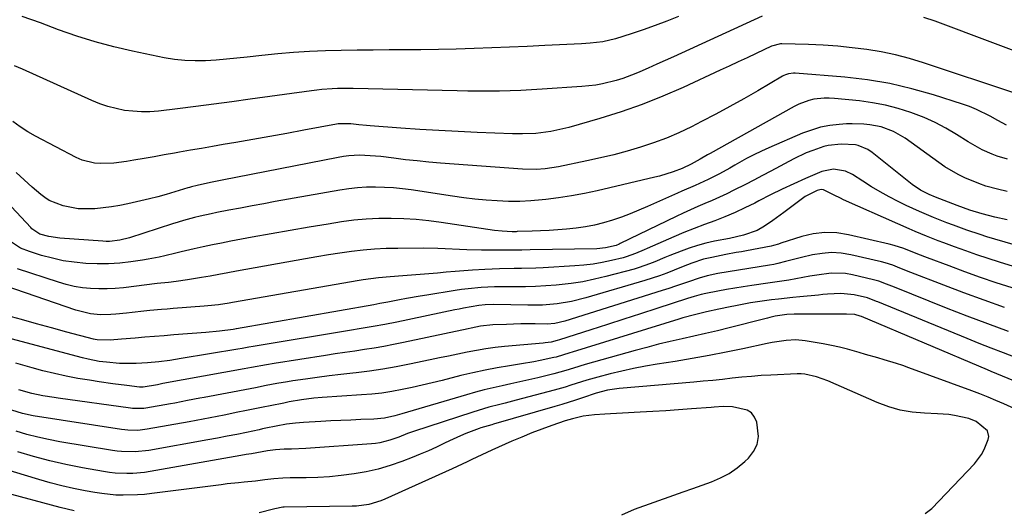
# Model space of a CAD drawing. Units: inches. Extents: x 1931565 to 1936960, y 400682 to 405983.
# Drawn here: x 1933940 to 1934258, y 402718 to 402876 of the extents above; entities that cross this region are included whole.
import ezdxf

# ---------------------------------------------------------------- set-up
doc = ezdxf.new("R2010")
doc.units = ezdxf.units.IN
doc.header["$MEASUREMENT"] = 0
doc.layers.add('7', color=7, linetype='Continuous')
doc.layers.add('8', color=7, linetype='Continuous')

msp = doc.modelspace()

# ---------------------------------------------------------------- linework, layer by layer
at = {"layer": '7', "color": 18}
for points in [[(1934179.7, 402877.16, 1778), (1934151.05, 402864.05, 1778), (1934148.34, 402862.82, 1778), (1934145.63, 402861.6, 1778), (1934142.91, 402860.4, 1778), (1934140.19, 402859.2, 1778), (1934138.87, 402858.62, 1778), (1934134.67, 402857, 1778), (1934132.53, 402856.34, 1778), (1934128.15, 402855.28, 1778), (1934125.94, 402854.88, 1778), (1934121.47, 402854.39, 1778), (1934108.65, 402853.54, 1778), (1934105.21, 402853.34, 1778), (1934101.78, 402853.17, 1778), (1934098.34, 402853.05, 1778), (1934094.9, 402852.97, 1778), (1934091.46, 402852.93, 1778), (1934088.02, 402852.91, 1778), (1934084.58, 402852.94, 1778), (1934081.14, 402853, 1778), (1934047.57, 402853.76, 1778), (1934045.88, 402853.78, 1778), (1934042.51, 402853.75, 1778), (1934040.83, 402853.7, 1778), (1934037.47, 402853.48, 1778), (1934035.79, 402853.3, 1778), (1934034.12, 402853.09, 1778), (1934014.25, 402850.31, 1778), (1934008.41, 402849.51, 1778), (1934002.56, 402848.73, 1778), (1933996.71, 402847.99, 1778), (1933990.85, 402847.27, 1778), (1933984.63, 402846.53, 1778), (1933981.88, 402846.32, 1778), (1933979.14, 402846.26, 1778), (1933976.41, 402846.43, 1778), (1933973.68, 402846.75, 1778), (1933970.98, 402847.29, 1778), (1933968.32, 402847.97, 1778), (1933965.73, 402848.86, 1778), (1933963.18, 402849.89, 1778), (1933940.72, 402860, 1778), (1933938.15, 402861.1, 1778)], [(1934332.99, 402878.38, 1778), (1934330.5, 402875.48, 1778), (1934327.92, 402872.66, 1778), (1934324.56, 402869.17, 1778), (1934323.26, 402867.92, 1778), (1934320.47, 402865.65, 1778), (1934316.86, 402863.4, 1778), (1934313.6, 402862.29, 1778), (1934310.15, 402861.89, 1778), (1934308.99, 402861.86, 1778), (1934301.9, 402861.91, 1778), (1934297.19, 402861.96, 1778), (1934292.48, 402862.03, 1778), (1934287.77, 402862.13, 1778), (1934283.06, 402862.26, 1778), (1934270.98, 402862.62, 1778), (1934270.35, 402862.67, 1778), (1934269.42, 402862.84, 1778), (1934268.82, 402863.01, 1778), (1934268.52, 402863.12, 1778), (1934237.32, 402874.92, 1778), (1934235.55, 402875.55, 1778), (1934231.99, 402876.71, 1778)], [(1934261.61, 402852.14, 1776), (1934231.83, 402862.06, 1776), (1934227.32, 402863.43, 1776), (1934222.77, 402864.63, 1776), (1934218.16, 402865.59, 1776), (1934213.51, 402866.38, 1776), (1934208.83, 402866.97, 1776), (1934204.14, 402867.45, 1776), (1934199.43, 402867.77, 1776), (1934194.72, 402867.98, 1776), (1934186.1, 402868.22, 1776), (1934185.67, 402868.21, 1776), (1934182.71, 402867.5, 1776), (1934177.74, 402865.11, 1776), (1934174.85, 402863.74, 1776), (1934171.96, 402862.37, 1776), (1934169.07, 402861.01, 1776), (1934166.17, 402859.67, 1776), (1934154.17, 402854.13, 1776), (1934147.57, 402851.27, 1776), (1934140.9, 402848.62, 1776), (1934134.11, 402846.27, 1776), (1934127.25, 402844.12, 1776), (1934117.25, 402841.24, 1776), (1934115.32, 402840.73, 1776), (1934111.42, 402839.94, 1776), (1934106.55, 402839.3, 1776), (1934102.26, 402839.12, 1776), (1934099.04, 402839.19, 1776), (1934087.67, 402839.63, 1776), (1934081.48, 402839.91, 1776), (1934075.3, 402840.23, 1776), (1934069.12, 402840.61, 1776), (1934062.94, 402841.04, 1776), (1934053.08, 402841.77, 1776), (1934051.83, 402841.87, 1776), (1934049.35, 402842.12, 1776), (1934046.78, 402842.42, 1776), (1934042.75, 402842.41, 1776), (1934042.18, 402842.32, 1776), (1934031.66, 402840.34, 1776), (1934026.15, 402839.32, 1776), (1934020.64, 402838.31, 1776), (1934015.13, 402837.33, 1776), (1934009.61, 402836.37, 1776), (1934005.62, 402835.68, 1776), (1934002.09, 402835.08, 1776), (1933998.56, 402834.46, 1776), (1933995.04, 402833.85, 1776), (1933991.51, 402833.23, 1776), (1933989.8, 402832.93, 1776), (1933986.54, 402832.35, 1776), (1933983.28, 402831.78, 1776), (1933980.02, 402831.21, 1776), (1933976.76, 402830.64, 1776), (1933974.38, 402830.23, 1776), (1933970.22, 402829.69, 1776), (1933966.04, 402829.54, 1776), (1933963.97, 402829.71, 1776), (1933960.01, 402830.7, 1776), (1933958.11, 402831.52, 1776), (1933944.95, 402838.4, 1776), (1933942.42, 402839.86, 1776), (1933939.96, 402841.43, 1776), (1933937.64, 402843.18, 1776)], [(1934258.62, 402841.98, 1774), (1934255.84, 402843.44, 1774), (1934253.38, 402844.85, 1774), (1934249, 402847.06, 1774), (1934246.73, 402847.97, 1774), (1934244.41, 402848.79, 1774), (1934235.11, 402851.75, 1774), (1934228.06, 402853.73, 1774), (1934220.94, 402855.39, 1774), (1934213.74, 402856.56, 1774), (1934206.46, 402857.42, 1774), (1934190.38, 402858.75, 1774), (1934189.84, 402858.77, 1774), (1934188.24, 402858.57, 1774), (1934187.22, 402858.23, 1774), (1934186.73, 402858, 1774), (1934186.25, 402857.75, 1774), (1934178.26, 402853.08, 1774), (1934173.77, 402850.51, 1774), (1934169.26, 402847.99, 1774), (1934164.71, 402845.54, 1774), (1934160.12, 402843.14, 1774), (1934156.84, 402841.46, 1774), (1934152.82, 402839.54, 1774), (1934148.75, 402837.77, 1774), (1934144.58, 402836.21, 1774), (1934140.36, 402834.81, 1774), (1934136.07, 402833.57, 1774), (1934131.77, 402832.42, 1774), (1934127.44, 402831.38, 1774), (1934123.08, 402830.42, 1774), (1934113.9, 402828.54, 1774), (1934109.57, 402827.86, 1774), (1934106.65, 402827.64, 1774), (1934102.28, 402827.72, 1774), (1934075.81, 402829.72, 1774), (1934072.02, 402830.04, 1774), (1934068.23, 402830.4, 1774), (1934064.45, 402830.82, 1774), (1934060.67, 402831.28, 1774), (1934056.56, 402831.81, 1774), (1934054.83, 402832, 1774), (1934051.38, 402832.21, 1774), (1934049.64, 402832.24, 1774), (1934046.19, 402832.05, 1774), (1934044.47, 402831.83, 1774), (1934042.77, 402831.55, 1774), (1934005.23, 402824.18, 1774), (1934001.47, 402823.44, 1774), (1933997.12, 402822.54, 1774), (1933995.32, 402822.06, 1774), (1933994.72, 402821.88, 1774), (1933994.12, 402821.7, 1774), (1933989.91, 402820.4, 1774), (1933987.2, 402819.6, 1774), (1933984.48, 402818.85, 1774), (1933981.74, 402818.16, 1774), (1933978.99, 402817.52, 1774), (1933974.81, 402816.6, 1774), (1933972.15, 402816.06, 1774), (1933969.47, 402815.6, 1774), (1933966.78, 402815.24, 1774), (1933964.08, 402814.96, 1774), (1933963.58, 402814.92, 1774), (1933958.71, 402814.96, 1774), (1933953.93, 402815.94, 1774), (1933949.38, 402817.69, 1774), (1933947.99, 402818.57, 1774), (1933946.66, 402819.57, 1774), (1933943.87, 402821.97, 1774), (1933941.24, 402824.31, 1774), (1933938.65, 402826.69, 1774)], [(1934258.98, 402830.97, 1772), (1934255.63, 402831.98, 1772), (1934254, 402832.61, 1772), (1934250.81, 402834.04, 1772), (1934249.25, 402834.84, 1772), (1934246.23, 402836.61, 1772), (1934242.49, 402838.97, 1772), (1934239.09, 402840.97, 1772), (1934235.6, 402842.81, 1772), (1934232, 402844.41, 1772), (1934227.72, 402846.06, 1772), (1934223.66, 402847.33, 1772), (1934219.54, 402848.4, 1772), (1934215.36, 402849.19, 1772), (1934211.14, 402849.78, 1772), (1934203.09, 402850.61, 1772), (1934201.4, 402850.71, 1772), (1934199.72, 402850.71, 1772), (1934196.38, 402850.32, 1772), (1934194.75, 402849.92, 1772), (1934191.6, 402848.77, 1772), (1934190.09, 402848.02, 1772), (1934162.87, 402832.84, 1772), (1934162.08, 402832.4, 1772), (1934159.73, 402831.02, 1772), (1934156.81, 402829.37, 1772), (1934153.81, 402828.03, 1772), (1934150.94, 402826.93, 1772), (1934146.54, 402825.52, 1772), (1934145.05, 402825.14, 1772), (1934126.38, 402820.8, 1772), (1934122.26, 402819.92, 1772), (1934118.12, 402819.13, 1772), (1934113.96, 402818.5, 1772), (1934109.78, 402817.96, 1772), (1934108.62, 402817.83, 1772), (1934105.01, 402817.53, 1772), (1934101.39, 402817.35, 1772), (1934097.77, 402817.36, 1772), (1934094.14, 402817.49, 1772), (1934090.52, 402817.77, 1772), (1934086.9, 402818.11, 1772), (1934083.3, 402818.55, 1772), (1934079.7, 402819.05, 1772), (1934066.34, 402821.08, 1772), (1934063.46, 402821.45, 1772), (1934060.58, 402821.74, 1772), (1934057.69, 402821.9, 1772), (1934054.79, 402821.99, 1772), (1934051.9, 402821.92, 1772), (1934049.01, 402821.76, 1772), (1934046.14, 402821.43, 1772), (1934043.27, 402821, 1772), (1934022.42, 402817.28, 1772), (1934018.66, 402816.6, 1772), (1934014.9, 402815.91, 1772), (1934011.15, 402815.2, 1772), (1934007.39, 402814.48, 1772), (1934003.52, 402813.73, 1772), (1934001.71, 402813.37, 1772), (1933998.11, 402812.56, 1772), (1933996.31, 402812.12, 1772), (1933992.75, 402811.15, 1772), (1933990.98, 402810.62, 1772), (1933989.22, 402810.07, 1772), (1933975.34, 402805.6, 1772), (1933972.16, 402804.8, 1772), (1933968.9, 402804.44, 1772), (1933967.81, 402804.44, 1772), (1933966.72, 402804.48, 1772), (1933952.8, 402805.46, 1772), (1933949.28, 402805.99, 1772), (1933946.34, 402806.8, 1772), (1933943.76, 402808.52, 1772), (1933943.39, 402808.89, 1772), (1933924.43, 402829.01, 1772)], [(1934258.86, 402811.36, 1768), (1934254.83, 402812.31, 1768), (1934250.82, 402813.38, 1768), (1934246.84, 402814.53, 1768), (1934244.74, 402815.25, 1768), (1934242.66, 402816.03, 1768), (1934235.7, 402818.7, 1768), (1934233.71, 402819.54, 1768), (1934230.84, 402821.02, 1768), (1934228.19, 402822.85, 1768), (1934215.21, 402833.17, 1768), (1934213.82, 402834.13, 1768), (1934210.72, 402835.44, 1768), (1934209.89, 402835.58, 1768), (1934205.25, 402835.84, 1768), (1934201.01, 402835.44, 1768), (1934199.63, 402835.07, 1768), (1934196.03, 402833.83, 1768), (1934193.97, 402833.02, 1768), (1934189.96, 402831.1, 1768), (1934182.52, 402827.14, 1768), (1934179.78, 402825.69, 1768), (1934177.03, 402824.25, 1768), (1934174.27, 402822.83, 1768), (1934170.55, 402820.94, 1768), (1934168.25, 402819.81, 1768), (1934165.93, 402818.72, 1768), (1934163.59, 402817.69, 1768), (1934161.23, 402816.69, 1768), (1934158.87, 402815.7, 1768), (1934156.52, 402814.68, 1768), (1934154.19, 402813.61, 1768), (1934151.87, 402812.51, 1768), (1934133.79, 402803.74, 1768), (1934133.48, 402803.59, 1768), (1934132.55, 402803.16, 1768), (1934129.1, 402802.34, 1768), (1934126.25, 402802.08, 1768), (1934104.79, 402801.7, 1768), (1934102.03, 402801.66, 1768), (1934097.88, 402801.61, 1768), (1934093.74, 402801.62, 1768), (1934089.01, 402801.66, 1768), (1934084.31, 402801.76, 1768), (1934081.96, 402801.85, 1768), (1934077.26, 402802.09, 1768), (1934074.91, 402802.17, 1768), (1934070.21, 402802.23, 1768), (1934061.99, 402802.21, 1768), (1934058.24, 402802.12, 1768), (1934054.49, 402801.94, 1768), (1934050.75, 402801.62, 1768), (1934047.01, 402801.2, 1768), (1934043.29, 402800.68, 1768), (1934039.57, 402800.13, 1768), (1934035.86, 402799.52, 1768), (1934032.15, 402798.87, 1768), (1934009.89, 402794.8, 1768), (1934007.05, 402794.29, 1768), (1934004.22, 402793.78, 1768), (1934001.38, 402793.28, 1768), (1933998.55, 402792.78, 1768), (1933994.1, 402792.02, 1768), (1933990.39, 402791.51, 1768), (1933987.9, 402791.23, 1768), (1933984.25, 402790.81, 1768), (1933973.37, 402789.47, 1768), (1933970.71, 402789.23, 1768), (1933968.06, 402789.09, 1768), (1933965.39, 402789.1, 1768), (1933962.73, 402789.22, 1768), (1933960.08, 402789.51, 1768), (1933957.46, 402789.93, 1768), (1933954.87, 402790.54, 1768), (1933952.32, 402791.28, 1768), (1933939.07, 402795.65, 1768)], [(1934260.76, 402803.49, 1766), (1934252.34, 402805.97, 1766), (1934250.15, 402806.64, 1766), (1934245.8, 402808.07, 1766), (1934241.5, 402809.64, 1766), (1934239.36, 402810.45, 1766), (1934235.09, 402812.12, 1766), (1934230.51, 402814.06, 1766), (1934228.34, 402815.06, 1766), (1934226.18, 402816.09, 1766), (1934223.63, 402817.34, 1766), (1934220.71, 402818.85, 1766), (1934217.83, 402820.42, 1766), (1934215, 402822.1, 1766), (1934212.22, 402823.84, 1766), (1934208.94, 402825.99, 1766), (1934206.61, 402827.15, 1766), (1934202.77, 402827.78, 1766), (1934198.99, 402826.98, 1766), (1934193.74, 402824.73, 1766), (1934189.91, 402823.03, 1766), (1934186.12, 402821.28, 1766), (1934182.37, 402819.43, 1766), (1934178.65, 402817.52, 1766), (1934177.32, 402816.82, 1766), (1934174.15, 402815.23, 1766), (1934170.95, 402813.73, 1766), (1934167.68, 402812.37, 1766), (1934164.37, 402811.11, 1766), (1934161.05, 402809.88, 1766), (1934157.74, 402808.61, 1766), (1934154.45, 402807.27, 1766), (1934151.19, 402805.9, 1766), (1934142.59, 402802.18, 1766), (1934141.63, 402801.77, 1766), (1934138.75, 402800.51, 1766), (1934135.8, 402799.46, 1766), (1934134.79, 402799.19, 1766), (1934130.99, 402798.28, 1766), (1934128.05, 402797.67, 1766), (1934125.1, 402797.15, 1766), (1934122.13, 402796.8, 1766), (1934119.14, 402796.55, 1766), (1934108.97, 402795.97, 1766), (1934106.62, 402795.86, 1766), (1934101.91, 402795.71, 1766), (1934099.56, 402795.68, 1766), (1934094.85, 402795.6, 1766), (1934092.5, 402795.5, 1766), (1934090.15, 402795.38, 1766), (1934086.1, 402795.13, 1766), (1934083.29, 402794.94, 1766), (1934080.47, 402794.74, 1766), (1934077.66, 402794.5, 1766), (1934074.85, 402794.25, 1766), (1934072.04, 402793.99, 1766), (1934069.23, 402793.74, 1766), (1934066.41, 402793.52, 1766), (1934063.6, 402793.31, 1766), (1934059.57, 402793.02, 1766), (1934055.8, 402792.69, 1766), (1934053.3, 402792.4, 1766), (1934050.8, 402792.03, 1766), (1934049.56, 402791.83, 1766), (1934008.63, 402784.69, 1766), (1934007.49, 402784.5, 1766), (1934004.06, 402784, 1766), (1934000.6, 402783.63, 1766), (1933999.45, 402783.53, 1766), (1933989.39, 402782.78, 1766), (1933987.51, 402782.63, 1766), (1933985.62, 402782.48, 1766), (1933981.86, 402782.12, 1766), (1933979.98, 402781.93, 1766), (1933976.22, 402781.53, 1766), (1933974.34, 402781.33, 1766), (1933970.88, 402780.95, 1766), (1933969.24, 402780.82, 1766), (1933965.97, 402780.79, 1766), (1933962.71, 402781.09, 1766), (1933957.95, 402782.25, 1766), (1933935.16, 402790.09, 1766)], [(1934288.48, 402787.84, 1764), (1934256.4, 402797.77, 1764), (1934252.74, 402798.93, 1764), (1934249.1, 402800.13, 1764), (1934245.48, 402801.4, 1764), (1934241.87, 402802.7, 1764), (1934238.45, 402803.97, 1764), (1934236.57, 402804.68, 1764), (1934232.82, 402806.14, 1764), (1934229.1, 402807.67, 1764), (1934227.25, 402808.46, 1764), (1934223.56, 402810.07, 1764), (1934206.03, 402817.89, 1764), (1934204.99, 402818.37, 1764), (1934202.97, 402819.4, 1764), (1934199.57, 402821.1, 1764), (1934198.74, 402821.18, 1764), (1934197.53, 402820.91, 1764), (1934193.61, 402818.97, 1764), (1934190.13, 402816.39, 1764), (1934186.68, 402813.74, 1764), (1934183.13, 402811.21, 1764), (1934180.42, 402809.35, 1764), (1934178.08, 402807.99, 1764), (1934173.69, 402806.44, 1764), (1934169.14, 402805.38, 1764), (1934164.32, 402804.48, 1764), (1934161.56, 402803.88, 1764), (1934158.83, 402803.17, 1764), (1934156.15, 402802.31, 1764), (1934153.5, 402801.34, 1764), (1934149.89, 402799.89, 1764), (1934148.25, 402799.22, 1764), (1934144.99, 402797.85, 1764), (1934143.35, 402797.19, 1764), (1934140.01, 402796.04, 1764), (1934138.32, 402795.54, 1764), (1934129.22, 402793.11, 1764), (1934125.49, 402792.21, 1764), (1934121.75, 402791.45, 1764), (1934117.97, 402790.88, 1764), (1934113.15, 402790.34, 1764), (1934109.83, 402790.09, 1764), (1934106.52, 402789.9, 1764), (1934103.2, 402789.81, 1764), (1934099.87, 402789.78, 1764), (1934097.48, 402789.79, 1764), (1934093.22, 402789.75, 1764), (1934088.97, 402789.54, 1764), (1934084.72, 402789.17, 1764), (1934082.61, 402788.9, 1764), (1934080.51, 402788.59, 1764), (1934071.41, 402787.12, 1764), (1934069.2, 402786.75, 1764), (1934064.78, 402785.97, 1764), (1934062.57, 402785.56, 1764), (1934058.81, 402784.84, 1764), (1934056.23, 402784.37, 1764), (1934054.3, 402784.03, 1764), (1934009.91, 402776.25, 1764), (1934009.73, 402776.22, 1764), (1934009.35, 402776.15, 1764), (1934008.79, 402776.06, 1764), (1934004.37, 402775.46, 1764), (1933999.93, 402775.02, 1764), (1933989.59, 402774.25, 1764), (1933986.47, 402774.01, 1764), (1933983.35, 402773.77, 1764), (1933980.23, 402773.51, 1764), (1933977.11, 402773.25, 1764), (1933972.74, 402772.87, 1764), (1933969.02, 402772.54, 1764), (1933964.81, 402772.63, 1764), (1933964.24, 402772.75, 1764), (1933963.66, 402772.89, 1764), (1933955.03, 402775.19, 1764), (1933950.15, 402776.51, 1764), (1933945.27, 402777.84, 1764), (1933940.4, 402779.2, 1764), (1933935.53, 402780.57, 1764)], [(1934260.45, 402789.42, 1762), (1934255.34, 402791.11, 1762), (1934250.24, 402792.85, 1762), (1934245.17, 402794.67, 1762), (1934240.11, 402796.53, 1762), (1934233.09, 402799.18, 1762), (1934230.04, 402800.36, 1762), (1934225.48, 402802.18, 1762), (1934222.37, 402803.18, 1762), (1934220.79, 402803.59, 1762), (1934207.61, 402806.62, 1762), (1934203.8, 402807.18, 1762), (1934200, 402807.33, 1762), (1934196.23, 402806.87, 1762), (1934192.47, 402806, 1762), (1934185.78, 402803.87, 1762), (1934184.98, 402803.61, 1762), (1934183.39, 402803.08, 1762), (1934182.57, 402802.89, 1762), (1934174.67, 402801.44, 1762), (1934172.99, 402801.13, 1762), (1934171.31, 402800.82, 1762), (1934167.96, 402800.19, 1762), (1934163.4, 402799.28, 1762), (1934160.73, 402798.69, 1762), (1934156.94, 402797.43, 1762), (1934154.14, 402796.32, 1762), (1934151.32, 402795.16, 1762), (1934148.96, 402794.24, 1762), (1934146.59, 402793.37, 1762), (1934144.2, 402792.57, 1762), (1934141.79, 402791.82, 1762), (1934122.74, 402786.22, 1762), (1934118.16, 402785.08, 1762), (1934113.49, 402784.32, 1762), (1934108.78, 402783.91, 1762), (1934106.41, 402783.84, 1762), (1934104.04, 402783.84, 1762), (1934093.01, 402784.05, 1762), (1934090.22, 402784, 1762), (1934088.14, 402783.79, 1762), (1934083.22, 402782.91, 1762), (1934081.82, 402782.63, 1762), (1934080.42, 402782.35, 1762), (1934061.65, 402778.43, 1762), (1934057.85, 402777.67, 1762), (1934054.03, 402776.99, 1762), (1934050.2, 402776.35, 1762), (1934046.37, 402775.71, 1762), (1934015.96, 402770.65, 1762), (1934015.26, 402770.53, 1762), (1934013.86, 402770.28, 1762), (1934011.76, 402769.91, 1762), (1934010.36, 402769.67, 1762), (1933992.02, 402766.62, 1762), (1933990.21, 402766.33, 1762), (1933988.39, 402766.06, 1762), (1933984.75, 402765.6, 1762), (1933981.1, 402765.26, 1762), (1933977.43, 402765.08, 1762), (1933976.22, 402765.05, 1762), (1933972.04, 402765.08, 1762), (1933967.88, 402765.42, 1762), (1933965.56, 402765.73, 1762), (1933961.95, 402766.42, 1762), (1933960.16, 402766.86, 1762), (1933935.41, 402773.47, 1762)], [(1934259.25, 402775.4, 1758), (1934252.57, 402777.84, 1758), (1934245.93, 402780.36, 1758), (1934239.3, 402782.94, 1758), (1934222.41, 402789.64, 1758), (1934219.93, 402790.65, 1758), (1934217.44, 402791.61, 1758), (1934216.59, 402791.86, 1758), (1934215.72, 402792.08, 1758), (1934208.94, 402793.65, 1758), (1934206.64, 402794.04, 1758), (1934202.03, 402794.2, 1758), (1934197.34, 402793.59, 1758), (1934195.08, 402793.21, 1758), (1934190.56, 402792.4, 1758), (1934188.3, 402791.99, 1758), (1934183.77, 402791.26, 1758), (1934181.5, 402790.93, 1758), (1934176.37, 402790.23, 1758), (1934173.62, 402789.83, 1758), (1934170.88, 402789.39, 1758), (1934168.15, 402788.91, 1758), (1934165.43, 402788.38, 1758), (1934161.5, 402787.59, 1758), (1934160, 402787.26, 1758), (1934157.76, 402786.66, 1758), (1934155.54, 402785.98, 1758), (1934145.68, 402782.79, 1758), (1934140.36, 402781.08, 1758), (1934135.04, 402779.36, 1758), (1934129.71, 402777.65, 1758), (1934124.39, 402775.94, 1758), (1934114.22, 402772.69, 1758), (1934113.5, 402772.45, 1758), (1934111.52, 402771.98, 1758), (1934109.63, 402771.69, 1758), (1934108.99, 402771.63, 1758), (1934096.5, 402770.51, 1758), (1934093.46, 402770.18, 1758), (1934090.43, 402769.79, 1758), (1934087.41, 402769.28, 1758), (1934084.41, 402768.71, 1758), (1934081.41, 402768.08, 1758), (1934078.41, 402767.46, 1758), (1934075.42, 402766.83, 1758), (1934072.42, 402766.2, 1758), (1934065.79, 402764.8, 1758), (1934061.49, 402763.97, 1758), (1934057.18, 402763.21, 1758), (1934052.85, 402762.59, 1758), (1934048.5, 402762.04, 1758), (1934047.43, 402761.93, 1758), (1934043.61, 402761.49, 1758), (1934039.8, 402761.02, 1758), (1934035.99, 402760.52, 1758), (1934032.18, 402759.99, 1758), (1934028.03, 402759.4, 1758), (1934026.31, 402759.14, 1758), (1934022.87, 402758.55, 1758), (1934019.44, 402757.9, 1758), (1934016.01, 402757.24, 1758), (1934014.3, 402756.92, 1758), (1933999.42, 402754.11, 1758), (1933998.07, 402753.85, 1758), (1933994.01, 402753.06, 1758), (1933989.96, 402752.29, 1758), (1933988.6, 402752.05, 1758), (1933980.59, 402750.62, 1758), (1933979.98, 402750.53, 1758), (1933976.27, 402750.51, 1758), (1933975.65, 402750.58, 1758), (1933952.22, 402753.9, 1758), (1933951, 402754.07, 1758), (1933947.36, 402754.63, 1758), (1933943.75, 402755.37, 1758), (1933939.54, 402756.54, 1758)], [(1934261.6, 402767.03, 1756), (1934257.67, 402768.51, 1756), (1934253.74, 402770.01, 1756), (1934249.83, 402771.55, 1756), (1934245.94, 402773.12, 1756), (1934217.08, 402784.9, 1756), (1934216.6, 402785.09, 1756), (1934213.69, 402786.2, 1756), (1934209.39, 402787.21, 1756), (1934205.1, 402787.68, 1756), (1934200.77, 402787.39, 1756), (1934199.32, 402787.26, 1756), (1934197.87, 402787.12, 1756), (1934191.89, 402786.54, 1756), (1934189.6, 402786.32, 1756), (1934185.01, 402785.84, 1756), (1934182.72, 402785.59, 1756), (1934178.16, 402784.98, 1756), (1934175.89, 402784.6, 1756), (1934171.11, 402783.68, 1756), (1934169.32, 402783.32, 1756), (1934165.75, 402782.58, 1756), (1934161.68, 402781.7, 1756), (1934157.84, 402780.78, 1756), (1934154.04, 402779.73, 1756), (1934152.78, 402779.35, 1756), (1934118.36, 402768.7, 1756), (1934117.61, 402768.47, 1756), (1934113.12, 402767.12, 1756), (1934112.36, 402766.95, 1756), (1934107.95, 402766, 1756), (1934105.96, 402765.62, 1756), (1934101.97, 402764.94, 1756), (1934098.05, 402764.34, 1756), (1934094.11, 402763.68, 1756), (1934090.18, 402762.93, 1756), (1934086.27, 402762.08, 1756), (1934082.38, 402761.14, 1756), (1934076.29, 402759.59, 1756), (1934073.07, 402758.79, 1756), (1934069.85, 402758.02, 1756), (1934066.61, 402757.3, 1756), (1934063.37, 402756.62, 1756), (1934060.11, 402756.02, 1756), (1934056.84, 402755.52, 1756), (1934053.56, 402755.15, 1756), (1934050.26, 402754.88, 1756), (1934037.59, 402754.08, 1756), (1934034.9, 402753.86, 1756), (1934030.88, 402753.37, 1756), (1934026.89, 402752.65, 1756), (1934025.13, 402752.29, 1756), (1934020.73, 402751.37, 1756), (1934018.52, 402750.93, 1756), (1934016.32, 402750.49, 1756), (1934012.62, 402749.75, 1756), (1934010.36, 402749.3, 1756), (1934005.85, 402748.39, 1756), (1934003.6, 402747.93, 1756), (1933999.09, 402747.04, 1756), (1933996.83, 402746.62, 1756), (1933994.57, 402746.21, 1756), (1933981.06, 402743.81, 1756), (1933977.95, 402743.47, 1756), (1933974.82, 402743.52, 1756), (1933973.78, 402743.62, 1756), (1933972.75, 402743.76, 1756), (1933944.2, 402748.15, 1756), (1933940.69, 402748.88, 1756), (1933937.27, 402749.97, 1756)], [(1934261.06, 402759.47, 1754), (1934257.4, 402760.98, 1754), (1934253.74, 402762.48, 1754), (1934252.52, 402762.99, 1754), (1934211.76, 402780.17, 1754), (1934211.35, 402780.34, 1754), (1934209.63, 402780.82, 1754), (1934206.98, 402781.01, 1754), (1934206.54, 402781.01, 1754), (1934206.09, 402781.01, 1754), (1934190.03, 402780.93, 1754), (1934187.73, 402780.85, 1754), (1934183.95, 402780.32, 1754), (1934182.19, 402779.9, 1754), (1934181.38, 402779.7, 1754), (1934180.57, 402779.5, 1754), (1934169.03, 402776.56, 1754), (1934165.24, 402775.61, 1754), (1934161.44, 402774.7, 1754), (1934157.63, 402773.83, 1754), (1934153.82, 402772.99, 1754), (1934150.01, 402772.13, 1754), (1934146.21, 402771.23, 1754), (1934142.42, 402770.25, 1754), (1934138.65, 402769.23, 1754), (1934122.5, 402764.67, 1754), (1934118.73, 402763.55, 1754), (1934116.24, 402762.76, 1754), (1934112.45, 402761.72, 1754), (1934107.19, 402760.44, 1754), (1934104.32, 402759.76, 1754), (1934101.44, 402759.09, 1754), (1934098.56, 402758.46, 1754), (1934095.67, 402757.84, 1754), (1934092.79, 402757.21, 1754), (1934089.92, 402756.53, 1754), (1934087.06, 402755.77, 1754), (1934084.22, 402754.97, 1754), (1934063.25, 402748.77, 1754), (1934061.03, 402748.16, 1754), (1934057.65, 402747.44, 1754), (1934054.21, 402747.09, 1754), (1934050.05, 402746.93, 1754), (1934046.82, 402746.8, 1754), (1934043.59, 402746.65, 1754), (1934040.36, 402746.49, 1754), (1934037.13, 402746.32, 1754), (1934031.47, 402746.01, 1754), (1934028.89, 402745.81, 1754), (1934025.98, 402745.42, 1754), (1934022.67, 402744.83, 1754), (1934019.38, 402744.15, 1754), (1934018.29, 402743.91, 1754), (1934017.19, 402743.68, 1754), (1934013.13, 402742.82, 1754), (1934010, 402742.17, 1754), (1934006.87, 402741.55, 1754), (1934003.73, 402740.95, 1754), (1934000.58, 402740.38, 1754), (1933981.53, 402736.99, 1754), (1933977.16, 402736.51, 1754), (1933972.76, 402736.6, 1754), (1933971.3, 402736.76, 1754), (1933969.85, 402736.96, 1754), (1933952.75, 402739.81, 1754), (1933949.19, 402740.48, 1754), (1933945.65, 402741.24, 1754), (1933942.14, 402742.15, 1754), (1933938.65, 402743.16, 1754)], [(1934261.3, 402750.38, 1752), (1934257.78, 402752.02, 1752), (1934255.23, 402753.14, 1752), (1934252.67, 402754.23, 1752), (1934250.08, 402755.26, 1752), (1934247.47, 402756.25, 1752), (1934227.13, 402763.67, 1752), (1934225.15, 402764.37, 1752), (1934223.16, 402765.04, 1752), (1934219.14, 402766.26, 1752), (1934217.11, 402766.84, 1752), (1934213.07, 402768, 1752), (1934211.06, 402768.58, 1752), (1934207.31, 402769.63, 1752), (1934204.7, 402770.28, 1752), (1934202.07, 402770.84, 1752), (1934199.42, 402771.34, 1752), (1934193.64, 402772.33, 1752), (1934190.57, 402772.63, 1752), (1934187.49, 402772.49, 1752), (1934184.42, 402772.05, 1752), (1934182.89, 402771.77, 1752), (1934181.37, 402771.47, 1752), (1934173.5, 402769.79, 1752), (1934168.03, 402768.67, 1752), (1934162.56, 402767.61, 1752), (1934157.07, 402766.64, 1752), (1934151.56, 402765.73, 1752), (1934145.81, 402764.82, 1752), (1934141.98, 402764.16, 1752), (1934138.17, 402763.42, 1752), (1934134.37, 402762.58, 1752), (1934130.6, 402761.66, 1752), (1934126.62, 402760.63, 1752), (1934123.09, 402759.65, 1752), (1934121.34, 402759.12, 1752), (1934117.84, 402758, 1752), (1934116.09, 402757.45, 1752), (1934112.56, 402756.45, 1752), (1934100.23, 402753.16, 1752), (1934096.71, 402752.24, 1752), (1934094.95, 402751.79, 1752), (1934091.42, 402750.9, 1752), (1934089.67, 402750.42, 1752), (1934086.19, 402749.36, 1752), (1934067.1, 402743.15, 1752), (1934065.17, 402742.47, 1752), (1934062.33, 402741.3, 1752), (1934059.44, 402740.28, 1752), (1934056.14, 402739.42, 1752), (1934054.8, 402739.22, 1752), (1934053.44, 402739.08, 1752), (1934032.32, 402737.62, 1752), (1934027.61, 402737.43, 1752), (1934025.25, 402737.38, 1752), (1934022.53, 402737.21, 1752), (1934019.84, 402736.84, 1752), (1934018.17, 402736.55, 1752), (1934014.71, 402735.94, 1752), (1934012.98, 402735.64, 1752), (1934011.26, 402735.33, 1752), (1933982, 402730.17, 1752), (1933980.13, 402729.89, 1752), (1933976.37, 402729.56, 1752), (1933974.48, 402729.51, 1752), (1933970.7, 402729.68, 1752), (1933968.82, 402729.9, 1752), (1933966.95, 402730.18, 1752), (1933960.07, 402731.4, 1752), (1933954.78, 402732.45, 1752), (1933949.54, 402733.64, 1752), (1933944.34, 402735.04, 1752), (1933939.18, 402736.58, 1752)], [(1934134.38, 402716.18, 1748), (1934138.51, 402718.08, 1748), (1934151.18, 402722.52, 1748), (1934154.22, 402723.59, 1748), (1934157.27, 402724.66, 1748), (1934160.3, 402725.75, 1748), (1934163.34, 402726.84, 1748), (1934166.27, 402728.11, 1748), (1934169.07, 402729.59, 1748), (1934171.67, 402731.4, 1748), (1934174.14, 402733.42, 1748), (1934175.26, 402734.46, 1748), (1934176.94, 402736.62, 1748), (1934178.1, 402738.94, 1748), (1934178.48, 402741.51, 1748), (1934177.95, 402746.08, 1748), (1934177.24, 402747.75, 1748), (1934176.25, 402749.11, 1748), (1934174.83, 402750.02, 1748), (1934170.14, 402751.07, 1748), (1934167.16, 402751.12, 1748), (1934164.18, 402750.91, 1748), (1934163.18, 402750.84, 1748), (1934156.86, 402750.38, 1748), (1934152.71, 402750.1, 1748), (1934148.55, 402749.82, 1748), (1934144.39, 402749.58, 1748), (1934140.24, 402749.34, 1748), (1934134.58, 402749.05, 1748), (1934130.75, 402748.83, 1748), (1934128.84, 402748.72, 1748), (1934125.52, 402748.5, 1748), (1934121.93, 402748.05, 1748), (1934118.4, 402747.22, 1748), (1934117.25, 402746.87, 1748), (1934116.09, 402746.5, 1748), (1934111.79, 402745.02, 1748), (1934108.51, 402743.85, 1748), (1934105.25, 402742.62, 1748), (1934102.02, 402741.31, 1748), (1934098.82, 402739.94, 1748), (1934092.32, 402737.08, 1748), (1934090.71, 402736.35, 1748), (1934089.12, 402735.61, 1748), (1934085.96, 402734.06, 1748), (1934084.38, 402733.27, 1748), (1934081.2, 402731.75, 1748), (1934079.6, 402731.02, 1748), (1934057.8, 402721.24, 1748), (1934056.55, 402720.72, 1748), (1934052.67, 402719.57, 1748), (1934048.66, 402719.03, 1748), (1934047.3, 402718.97, 1748), (1934025.28, 402718.65, 1748), (1934024.84, 402718.63, 1748), (1934022.23, 402718.16, 1748), (1934021.79, 402718.05, 1748), (1934017.21, 402716.87, 1748)], [(1933957.42, 402717.47, 1748), (1933952.89, 402718.6, 1748), (1933916.01, 402728.5, 1748)]]:
    msp.add_polyline3d(points, dxfattribs=at)
at = {"layer": '8', "color": 18}
for points in [[(1934152.69, 402877.04, 1780), (1934148.91, 402875.53, 1780), (1934145.12, 402874.09, 1780), (1934141.28, 402872.74, 1780), (1934137.42, 402871.46, 1780), (1934132.32, 402869.85, 1780), (1934128.28, 402868.88, 1780), (1934124.15, 402868.39, 1780), (1934121.38, 402868.21, 1780), (1934109.5, 402867.64, 1780), (1934103.78, 402867.38, 1780), (1934098.06, 402867.13, 1780), (1934092.34, 402866.9, 1780), (1934086.62, 402866.67, 1780), (1934080.9, 402866.49, 1780), (1934075.18, 402866.35, 1780), (1934069.45, 402866.28, 1780), (1934063.73, 402866.25, 1780), (1934059.16, 402866.25, 1780), (1934054.01, 402866.22, 1780), (1934048.87, 402866.17, 1780), (1934043.72, 402866.08, 1780), (1934038.58, 402865.96, 1780), (1934033.44, 402865.75, 1780), (1934028.31, 402865.44, 1780), (1934023.19, 402865, 1780), (1934018.07, 402864.47, 1780), (1934013.36, 402863.92, 1780), (1934010, 402863.55, 1780), (1934006.63, 402863.23, 1780), (1934003.26, 402862.97, 1780), (1933999.89, 402862.75, 1780), (1933996.52, 402862.69, 1780), (1933993.16, 402862.8, 1780), (1933989.83, 402863.18, 1780), (1933986.51, 402863.73, 1780), (1933976.33, 402865.84, 1780), (1933970.25, 402867.25, 1780), (1933964.23, 402868.84, 1780), (1933958.28, 402870.72, 1780), (1933952.4, 402872.78, 1780), (1933946.53, 402874.95, 1780), (1933940.66, 402877.07, 1780)], [(1934258.86, 402820.51, 1770), (1934255.77, 402821.29, 1770), (1934252, 402822.33, 1770), (1934249.68, 402823.1, 1770), (1934245.16, 402824.97, 1770), (1934242.98, 402826.08, 1770), (1934238.77, 402828.56, 1770), (1934236.74, 402829.94, 1770), (1934225.88, 402837.77, 1770), (1934222.18, 402839.94, 1770), (1934218.15, 402841.42, 1770), (1934214.46, 402842.11, 1770), (1934212.58, 402842.31, 1770), (1934208.83, 402842.44, 1770), (1934206.95, 402842.37, 1770), (1934204.57, 402842.2, 1770), (1934201.53, 402841.83, 1770), (1934198.54, 402841.27, 1770), (1934195.63, 402840.4, 1770), (1934192.76, 402839.34, 1770), (1934181.91, 402834.68, 1770), (1934179.45, 402833.58, 1770), (1934177.03, 402832.41, 1770), (1934174.64, 402831.16, 1770), (1934170.87, 402829.03, 1770), (1934169.23, 402828.1, 1770), (1934165.93, 402826.31, 1770), (1934162.29, 402824.47, 1770), (1934158.04, 402822.52, 1770), (1934153.75, 402820.65, 1770), (1934152.32, 402820.02, 1770), (1934142.62, 402815.67, 1770), (1934139.84, 402814.48, 1770), (1934137.05, 402813.35, 1770), (1934134.22, 402812.3, 1770), (1934131.36, 402811.31, 1770), (1934128.47, 402810.45, 1770), (1934125.56, 402809.72, 1770), (1934122.6, 402809.18, 1770), (1934119.62, 402808.77, 1770), (1934116.45, 402808.43, 1770), (1934113.68, 402808.17, 1770), (1934110.91, 402807.96, 1770), (1934108.13, 402807.81, 1770), (1934105.35, 402807.71, 1770), (1934100.6, 402807.6, 1770), (1934100.19, 402807.59, 1770), (1934098.98, 402807.57, 1770), (1934095.68, 402807.71, 1770), (1934093.21, 402807.99, 1770), (1934075.99, 402810.59, 1770), (1934071.98, 402811.11, 1770), (1934067.95, 402811.51, 1770), (1934063.92, 402811.76, 1770), (1934059.87, 402811.89, 1770), (1934055.82, 402811.83, 1770), (1934051.79, 402811.65, 1770), (1934047.77, 402811.25, 1770), (1934043.75, 402810.72, 1770), (1934039.47, 402810.05, 1770), (1934033.33, 402809.05, 1770), (1934027.19, 402808.02, 1770), (1934021.07, 402806.93, 1770), (1934014.95, 402805.8, 1770), (1934008.03, 402804.49, 1770), (1934005.05, 402803.91, 1770), (1934002.08, 402803.31, 1770), (1933999.11, 402802.67, 1770), (1933996.15, 402802.01, 1770), (1933992.01, 402801.06, 1770), (1933990.24, 402800.64, 1770), (1933986.69, 402799.77, 1770), (1933984.91, 402799.36, 1770), (1933981.33, 402798.67, 1770), (1933979.53, 402798.39, 1770), (1933975.78, 402797.87, 1770), (1933972.14, 402797.47, 1770), (1933968.49, 402797.23, 1770), (1933964.83, 402797.21, 1770), (1933961.16, 402797.33, 1770), (1933957.46, 402797.7, 1770), (1933953.9, 402798.23, 1770), (1933950.39, 402799.01, 1770), (1933946.91, 402799.95, 1770), (1933942.96, 402801.17, 1770), (1933940.11, 402802.31, 1770), (1933936.23, 402804.8, 1770)], [(1934257.96, 402783.12, 1760), (1934251.4, 402785.43, 1760), (1934244.87, 402787.83, 1760), (1934238.37, 402790.3, 1760), (1934227.74, 402794.4, 1760), (1934224.22, 402795.81, 1760), (1934221.88, 402796.75, 1760), (1934219.48, 402797.52, 1760), (1934218.26, 402797.84, 1760), (1934208.33, 402800.12, 1760), (1934205.24, 402800.61, 1760), (1934202.16, 402800.82, 1760), (1934199.08, 402800.59, 1760), (1934195.99, 402800.09, 1760), (1934192.4, 402799.24, 1760), (1934189.84, 402798.61, 1760), (1934187.29, 402797.92, 1760), (1934184.73, 402797.28, 1760), (1934183.43, 402797.02, 1760), (1934182.13, 402796.79, 1760), (1934165.43, 402794.13, 1760), (1934161.91, 402793.37, 1760), (1934159.32, 402792.59, 1760), (1934155.93, 402791.42, 1760), (1934151.68, 402789.97, 1760), (1934149.55, 402789.27, 1760), (1934147.41, 402788.59, 1760), (1934115.92, 402778.71, 1760), (1934112.7, 402777.97, 1760), (1934110.23, 402777.76, 1760), (1934106.39, 402777.81, 1760), (1934101.72, 402777.82, 1760), (1934099.39, 402777.76, 1760), (1934097.06, 402777.68, 1760), (1934092.71, 402777.48, 1760), (1934088.7, 402777.04, 1760), (1934085.72, 402776.48, 1760), (1934084.73, 402776.27, 1760), (1934063.78, 402771.79, 1760), (1934060.65, 402771.15, 1760), (1934057.52, 402770.55, 1760), (1934054.38, 402770.02, 1760), (1934051.23, 402769.53, 1760), (1934048.07, 402769.06, 1760), (1934044.92, 402768.59, 1760), (1934041.76, 402768.11, 1760), (1934038.61, 402767.62, 1760), (1934022.01, 402765.03, 1760), (1934019.58, 402764.63, 1760), (1934014.74, 402763.74, 1760), (1934013.53, 402763.52, 1760), (1934012.32, 402763.3, 1760), (1933986.11, 402758.54, 1760), (1933984.39, 402758.21, 1760), (1933979.74, 402757.39, 1760), (1933978.56, 402757.42, 1760), (1933974.46, 402757.94, 1760), (1933969.97, 402758.53, 1760), (1933965.49, 402759.16, 1760), (1933962.38, 402759.62, 1760), (1933958.59, 402760.24, 1760), (1933954.82, 402760.94, 1760), (1933951.08, 402761.77, 1760), (1933947.36, 402762.68, 1760), (1933943.83, 402763.61, 1760), (1933938.61, 402765.1, 1760)], [(1934232.4, 402716.59, 1750), (1934234.54, 402718.28, 1750), (1934248.34, 402732.71, 1750), (1934250.61, 402735.65, 1750), (1934251.48, 402737.29, 1750), (1934252.73, 402740.51, 1750), (1934252.89, 402741.49, 1750), (1934252.47, 402743.29, 1750), (1934248.84, 402746.37, 1750), (1934246.53, 402747.25, 1750), (1934241.86, 402748.26, 1750), (1934240.02, 402748.55, 1750), (1934236.31, 402748.85, 1750), (1934232.11, 402749.01, 1750), (1934228.2, 402749.37, 1750), (1934224.34, 402750.02, 1750), (1934220.59, 402751.1, 1750), (1934216.9, 402752.47, 1750), (1934200.87, 402759.45, 1750), (1934197.27, 402760.78, 1750), (1934193.54, 402761.61, 1750), (1934192.27, 402761.69, 1750), (1934191, 402761.69, 1750), (1934182.54, 402761.29, 1750), (1934179.41, 402761.12, 1750), (1934176.29, 402760.89, 1750), (1934173.17, 402760.61, 1750), (1934170.05, 402760.27, 1750), (1934166.94, 402759.92, 1750), (1934163.82, 402759.59, 1750), (1934160.7, 402759.29, 1750), (1934157.58, 402759.01, 1750), (1934133.51, 402756.96, 1750), (1934129.78, 402756.41, 1750), (1934126.12, 402755.49, 1750), (1934121.66, 402754, 1750), (1934119.44, 402753.25, 1750), (1934114.96, 402751.83, 1750), (1934112.7, 402751.16, 1750), (1934092.95, 402745.43, 1750), (1934092.36, 402745.27, 1750), (1934088.84, 402744.24, 1750), (1934088.27, 402744.04, 1750), (1934084, 402742.45, 1750), (1934082.23, 402741.72, 1750), (1934078.74, 402740.11, 1750), (1934077.06, 402739.28, 1750), (1934074.49, 402738.04, 1750), (1934071.89, 402736.86, 1750), (1934069.26, 402735.74, 1750), (1934066.61, 402734.68, 1750), (1934063.24, 402733.38, 1750), (1934059.48, 402732.08, 1750), (1934055.67, 402730.95, 1750), (1934051.79, 402730.08, 1750), (1934047.87, 402729.39, 1750), (1934043.7, 402728.87, 1750), (1934039.94, 402728.51, 1750), (1934036.17, 402728.29, 1750), (1934032.39, 402728.17, 1750), (1934027.25, 402728.11, 1750), (1934024.83, 402728.03, 1750), (1934021.99, 402727.8, 1750), (1934019.02, 402727.47, 1750), (1934016.05, 402727.1, 1750), (1934012.35, 402726.74, 1750), (1934010.5, 402726.56, 1750), (1934006.81, 402726.16, 1750), (1934004.96, 402725.93, 1750), (1933982.49, 402723.05, 1750), (1933980.19, 402722.8, 1750), (1933977.88, 402722.62, 1750), (1933973.26, 402722.51, 1750), (1933970.94, 402722.6, 1750), (1933966.35, 402723.05, 1750), (1933964.06, 402723.41, 1750), (1933961.01, 402723.98, 1750), (1933957.21, 402724.75, 1750), (1933953.44, 402725.6, 1750), (1933949.7, 402726.58, 1750), (1933945.98, 402727.64, 1750), (1933929.57, 402732.59, 1750)]]:
    msp.add_polyline3d(points, dxfattribs=at)

doc.saveas('drawing.dxf')
